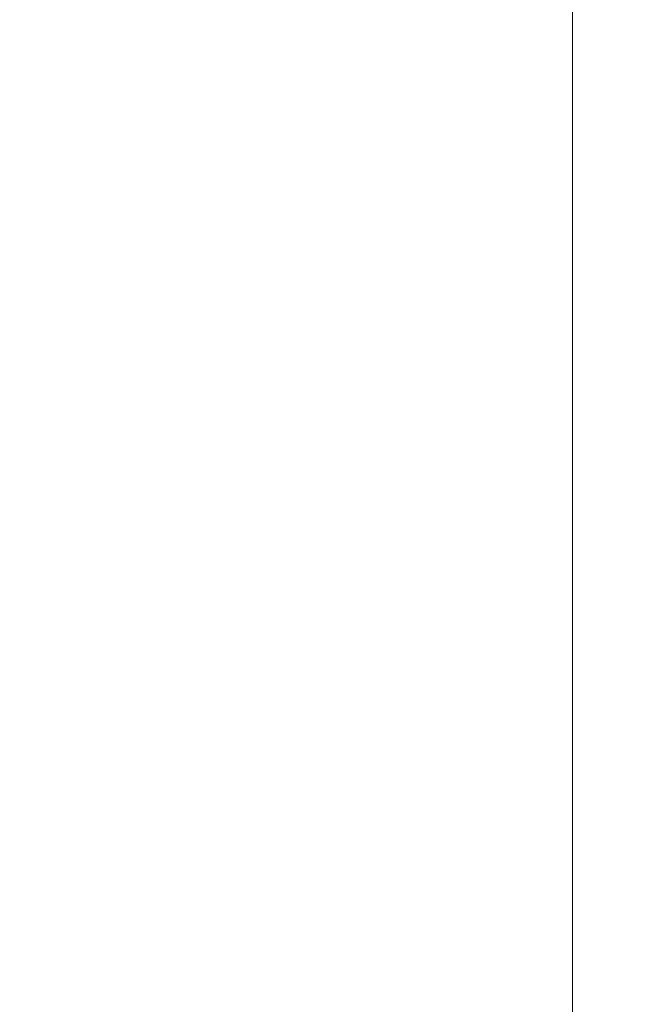
# Model space of a CAD drawing. Units: inches. Extents: x -3183 to -1848, y -1142 to 708.
# Drawn here: x -2347 to -2293, y 41 to 128 of the extents above; entities that cross this region are included whole.
import ezdxf

# ---------------------------------------------------------------- set-up
doc = ezdxf.new("R2010")
doc.units = ezdxf.units.IN
doc.header["$LTSCALE"] = 5
doc.header["$MEASUREMENT"] = 0
doc.header["$PDMODE"] = 65
doc.header["$PDSIZE"] = 0.2
doc.linetypes.add('DIVIDE', pattern=[1.25, 0.5, -0.25, 0, -0.25, 0, -0.25])
doc.layers.get('DEFPOINTS').update_dxf_attribs({"color": 3, "linetype": 'DIVIDE', "lineweight": 0})
doc.layers.add('1', color=7, linetype='Continuous', lineweight=0)
doc.styles.add('DIMSTANDARD', font='MONOTXT.shx', dxfattribs={"width": 0.5, "bigfont": 'EXTFONT.shx'})
doc.styles.add('MTSTANDARD', font='MONOTXT.shx', dxfattribs={"bigfont": 'EXTFONT.shx'})
doc.dimstyles.new('DIMSTYEX_1', dxfattribs={"dimscale": 5, "dimtxt": 4.48, "dimasz": 3, "dimexe": 1, "dimexo": 1, "dimgap": 0, "dimtad": 3, "dimdec": 0, "dimdsep": 46, "dimtxsty": 'DIMSTANDARD', "dimblk": 'OPEN30', "dimblk1": 'OPEN30', "dimblk2": 'OPEN30', "dimsah": 1, "dimcen": 0, "dimclrd": 1, "dimclre": 1, "dimclrt": 7, "dimadec": 3, "dimazin": 2, "dimtfac": 0.5, "dimtdec": 0, "dimtofl": 0, "dimtmove": 0, "dimatfit": 3, "dimfxl": 1, "dimtolj": 1, "dimtzin": 0, "dimlwd": -1, "dimlwe": -1, "dimarcsym": 0})

# ---------------------------------------------------------------- blocks, each defined once
blk = doc.blocks.new('_OPEN30')
at = {"color": 0, "linetype": 'ByBlock', "lineweight": -2}
for p, q in [((-1, 0.2679), (0, 0)), ((-1, 0.2679), (0, 0)), ((0, 0), (-1, -0.2679)), ((0, 0), (-1, 0)), ((0, 0), (-1, -0.2679)), ((0, 0), (-1, 0))]:
    blk.add_line(p, q, dxfattribs=at)
blk = doc.blocks.new('_D1')
at = {"layer": '1', "color": 1, "linetype": 'ByBlock'}
for p, q in [((-2343.023, 200.211), (-2293.023, 200.211)), ((-2298.023, -269.289), (-2298.023, 200.211)), ((-2361.023, -269.289), (-2293.023, -269.289))]:
    blk.add_line(p, q, dxfattribs=at)
at = {"layer": 'DEFPOINTS', "color": 1, "linetype": 'ByBlock'}
for p in [(-2348.023, 200.211), (-2298.023, 200.211), (-2366.023, -269.289)]:
    blk.add_point(p, dxfattribs=at)
at = {"layer": '1', "color": 1, "linetype": 'ByBlock', "xscale": 14.77211629518311, "yscale": 14.77211629518311, "zscale": 14.77211629518311}
for p, rotation in [((-2298.023, 200.211), 90), ((-2298.023, -269.289), 270)]:
    blk.add_blockref('_OPEN30', p, dxfattribs=dict(at, rotation=rotation))
at = {"layer": '1', "color": 7, "linetype": 'Continuous', "insert": (-2298.023, -53.289), "char_height": 25, "attachment_point": 7, "rotation": 90, "line_spacing_factor": 0.75, "style": 'MTSTANDARD'}
blk.add_mtext('{\\W0.5x;470}', dxfattribs=at)

msp = doc.modelspace()

# ---------------------------------------------------------------- dimensions: what is measured, and where the dimension line sits
at = {"layer": '1', "color": 1, "linetype": 'ByBlock'}
dim = msp.add_linear_dim(base=(-2298.0225079871, 200.2108977733), p1=(-2366.0225079871, -269.2891022267), p2=(-2348.0225079871, 200.2108977733), angle=90, dimstyle='DIMSTYEX_1', override={"dimtxt": 4.48, "dimdec": 0, "dimtxsty": 'DIMSTANDARD', "dimblk1": 'OPEN30', "dimblk2": 'OPEN30', "dimsah": 1, "dimtdec": 0}, dxfattribs=at)
dim.commit()
dim.dimension.update_dxf_attribs({"geometry": '_D1', "text_midpoint": (-2310.5225079871, -34.5391022267), "dimtype": 160})

doc.saveas('drawing.dxf')
